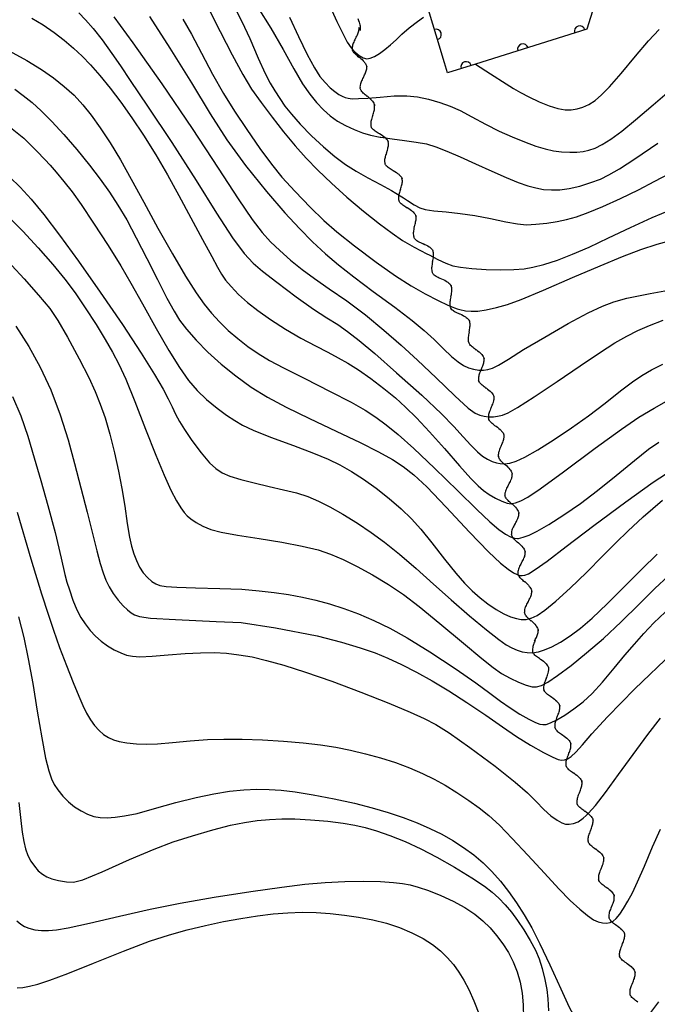
# Model space of a CAD drawing. Extents: x -4001 to -2000, y 103499 to 105000.
# Drawn here: x -2130 to -2071, y 104100 to 104192 of the extents above; entities that cross this region are included whole.
import ezdxf

# ---------------------------------------------------------------- set-up
doc = ezdxf.new("R2010")
doc.units = 0
for name, color, linetype in [('5102000', 3, 'Continuous'), ('6110000', 4, 'Continuous'), ('7101000', 4, 'Continuous'), ('7102000', 2, 'Continuous')]:
    doc.layers.add(name, color=color, linetype=linetype)
doc.layers.get('0').off()

# ---------------------------------------------------------------- blocks, each defined once
blk = doc.blocks.new('Y1')
blk.add_lwpolyline([(-0.456, 0), (-0.345, 0.089), (-0.254, 0.161), (-0.164, 0.229), (-0.067, 0.298), (0.01, 0.348), (0.1, 0.398), (0.19, 0.441), (0.269, 0.469), (0.352, 0.49), (0.407, 0.498), (0.456, 0.5)])
blk = doc.blocks.new('Y2')
blk.add_lwpolyline([(0.466, 0), (0.347, 0.094), (0.248, 0.171), (0.156, 0.239), (0.066, 0.301), (-0.013, 0.351), (-0.095, 0.397), (-0.2, 0.441), (-0.279, 0.469), (-0.363, 0.49), (-0.417, 0.498), (-0.466, 0.5)])
blk = doc.blocks.new('Y3')
blk.add_lwpolyline([(-0.471, 0), (-0.366, -0.083), (-0.285, -0.146), (-0.186, -0.219), (-0.094, -0.281), (-0.018, -0.33), (0.074, -0.382), (0.156, -0.421), (0.238, -0.454), (0.331, -0.481), (0.401, -0.494), (0.471, -0.5)])
blk = doc.blocks.new('Y4')
blk.add_lwpolyline([(0.517, 0), (0.373, -0.108), (0.239, -0.204), (0.123, -0.28), (0.003, -0.351), (-0.064, -0.385), (-0.165, -0.431), (-0.266, -0.465), (-0.343, -0.485), (-0.425, -0.497), (-0.473, -0.5), (-0.517, -0.5)])
blk = doc.blocks.new('M07')
blk.add_arc((0, 0), 0.5, 180, 0)

msp = doc.modelspace()

# ---------------------------------------------------------------- linework, layer by layer
at = {"layer": '6110000', "flags": 128}
msp.add_lwpolyline([(-2073.17, 104203.49), (-2074.38, 104199.64), (-2075.31, 104196.66), (-2077.18, 104190.69), (-2083.7, 104188.64), (-2087.57, 104187.42), (-2090.17, 104186.6), (-2090.45, 104187.54), (-2091.23, 104190.11), (-2091.85, 104192.16), (-2091.88, 104192.28), (-2093.21, 104196.68), (-2093.72, 104198.37)], dxfattribs=at)
at = {"layer": '7101000', "flags": 128}
for points in [[(-2117.99, 104191.86), (-2116.08, 104188.92), (-2114.07, 104185.66), (-2112.31, 104182.78), (-2110.76, 104180.36), (-2109.01, 104177.96), (-2107.07, 104175.55), (-2105.35, 104173.56), (-2103.99, 104172.08), (-2102.78, 104170.85), (-2101.57, 104169.74), (-2100.34, 104168.69), (-2098.93, 104167.58), (-2097.12, 104166.22), (-2095.1, 104164.74), (-2093.46, 104163.5), (-2092.35, 104162.59), (-2091.43, 104161.73), (-2090.55, 104160.87), (-2089.8, 104160.15), (-2089.19, 104159.64), (-2088.67, 104159.31), (-2088.21, 104159.09), (-2087.74, 104158.96), (-2087.26, 104158.88), (-2086.82, 104158.87), (-2086.4, 104158.93), (-2085.99, 104159.07), (-2085.43, 104159.35), (-2084.5, 104159.9), (-2083.07, 104160.79), (-2081.11, 104161.96), (-2078.92, 104163.22), (-2077.06, 104164.22), (-2075.71, 104164.85), (-2074.67, 104165.25), (-2073.44, 104165.59), (-2071.28, 104166.03), (-2068.19, 104166.6)], [(-2104.92, 104191.8), (-2104.07, 104190.01), (-2103.26, 104188.32), (-2102.6, 104187.06), (-2102.08, 104186.26), (-2101.6, 104185.69), (-2101.12, 104185.22), (-2100.68, 104184.86), (-2100.3, 104184.6), (-2099.99, 104184.42), (-2099.72, 104184.31), (-2099.44, 104184.24), (-2099.07, 104184.19), (-2098.48, 104184.2), (-2097.61, 104184.25), (-2096.45, 104184.35), (-2095.14, 104184.45), (-2093.96, 104184.47), (-2092.97, 104184.38), (-2091.96, 104184.16), (-2090.9, 104183.84), (-2089.92, 104183.49), (-2088.99, 104183.08), (-2087.9, 104182.5), (-2086.62, 104181.81), (-2085.35, 104181.16), (-2084.15, 104180.63)], [(-2130.55, 104185.07), (-2129.76, 104184.49), (-2128.94, 104183.83), (-2128.09, 104183.06), (-2127.1, 104182.07), (-2125.97, 104180.85), (-2124.77, 104179.46), (-2123.59, 104178.01), (-2122.57, 104176.68), (-2121.71, 104175.47), (-2120.92, 104174.25), (-2120.11, 104172.89), (-2119.21, 104171.22), (-2118.23, 104169.29), (-2117.24, 104167.33), (-2116.36, 104165.6), (-2115.69, 104164.37), (-2115.17, 104163.54), (-2114.52, 104162.7), (-2113.62, 104161.66), (-2112.53, 104160.55), (-2111.3, 104159.43), (-2109.94, 104158.34), (-2108.48, 104157.3), (-2106.96, 104156.35), (-2105.24, 104155.42), (-2103.06, 104154.36), (-2100.55, 104153.2), (-2098.32, 104152.14), (-2096.61, 104151.27), (-2095.32, 104150.54), (-2094.3, 104149.88), (-2093.33, 104149.12), (-2092.12, 104147.98), (-2090.31, 104146.11), (-2088.12, 104143.78), (-2086.34, 104141.94), (-2085.22, 104140.89), (-2084.51, 104140.31), (-2084.02, 104139.98), (-2083.68, 104139.81), (-2083.44, 104139.74), (-2083.22, 104139.72), (-2082.97, 104139.75), (-2082.61, 104139.89), (-2081.99, 104140.27), (-2080.88, 104141.07), (-2079.09, 104142.44), (-2076.51, 104144.4), (-2073.53, 104146.61), (-2071, 104148.42), (-2069.13, 104149.65)], [(-2084.15, 104180.63), (-2083, 104180.17), (-2081.95, 104179.78), (-2081.06, 104179.51), (-2080.3, 104179.34), (-2079.54, 104179.25), (-2078.77, 104179.2), (-2078.1, 104179.2), (-2077.53, 104179.26), (-2076.99, 104179.38), (-2076.4, 104179.59), (-2075.73, 104179.92), (-2074.93, 104180.43), (-2073.92, 104181.18), (-2072.63, 104182.23), (-2071, 104183.62), (-2069.24, 104185.12)], [(-2130.45, 104162.98), (-2129.24, 104161.08), (-2128.19, 104159.17), (-2127.2, 104157.03), (-2126.3, 104154.7), (-2125.57, 104152.39), (-2124.98, 104150.17), (-2124.4, 104147.9), (-2123.81, 104145.63), (-2123.3, 104143.63), (-2122.9, 104142.03), (-2122.59, 104140.84), (-2122.31, 104139.97), (-2122.05, 104139.28), (-2121.75, 104138.67), (-2121.36, 104138.05), (-2120.9, 104137.43), (-2120.45, 104136.91), (-2120.04, 104136.51), (-2119.7, 104136.24), (-2119.38, 104136.06), (-2118.92, 104135.91), (-2117.88, 104135.76), (-2115.55, 104135.61), (-2111.76, 104135.45), (-2109.43, 104135.35), (-2106.23, 104134.85), (-2102.34, 104134.1), (-2100.07, 104133.52), (-2098.31, 104132.99), (-2096.92, 104132.51), (-2095.73, 104132.02), (-2094.48, 104131.43), (-2093.08, 104130.71), (-2091.61, 104129.89), (-2090.06, 104128.97), (-2088.36, 104127.87), (-2086.6, 104126.69), (-2085.05, 104125.61), (-2083.73, 104124.72), (-2082.44, 104123.91), (-2081.22, 104123.22), (-2080.35, 104122.77), (-2079.85, 104122.57), (-2079.53, 104122.51), (-2079.25, 104122.52), (-2078.97, 104122.62)], [(-2078.97, 104122.62), (-2078.81, 104122.73), (-2078.64, 104122.84), (-2078.19, 104123.26), (-2077.57, 104123.94), (-2076.7, 104124.95), (-2075.26, 104126.54), (-2072.7, 104129.15), (-2069.18, 104132.52)], [(-2130.35, 104107.52), (-2129.99, 104107.21), (-2129.65, 104107), (-2129.23, 104106.83), (-2128.69, 104106.69), (-2128.07, 104106.61), (-2127.4, 104106.61), (-2126.66, 104106.67), (-2125.57, 104106.87), (-2123.58, 104107.31), (-2120.78, 104107.96), (-2117.92, 104108.59), (-2115.12, 104109.15), (-2111.94, 104109.71), (-2108.52, 104110.26), (-2105.64, 104110.67), (-2103.48, 104110.93), (-2101.6, 104111.08), (-2099.77, 104111.18), (-2098.02, 104111.21), (-2096.44, 104111.17), (-2095.23, 104111.1), (-2094.38, 104110.99), (-2093.67, 104110.86), (-2092.92, 104110.66), (-2091.96, 104110.34), (-2090.81, 104109.89), (-2089.64, 104109.34), (-2088.57, 104108.75), (-2087.64, 104108.14), (-2086.87, 104107.51), (-2086.19, 104106.85), (-2085.59, 104106.14), (-2085.02, 104105.38), (-2084.5, 104104.55), (-2084.05, 104103.68), (-2083.67, 104102.77)], [(-2083.67, 104102.77), (-2083.4, 104101.79), (-2083.21, 104100.76), (-2083.11, 104099.69), (-2083.09, 104098.43), (-2083.11, 104096.75), (-2083.16, 104094.85), (-2083.17, 104093.39), (-2083.12, 104092.52), (-2083.02, 104091.9), (-2082.87, 104091.35), (-2082.66, 104090.85), (-2082.37, 104090.42), (-2082.02, 104090.06), (-2081.63, 104089.77), (-2081.23, 104089.57), (-2080.86, 104089.45), (-2080.55, 104089.4), (-2080.32, 104089.43), (-2080.25, 104089.47)]]:
    msp.add_lwpolyline(points, dxfattribs=at)
at = {"layer": '7102000', "flags": 128}
for points in [[(-2112.31, 104192.29), (-2111.38, 104190.47), (-2110.27, 104188.28), (-2109.28, 104186.44), (-2108.45, 104185.09), (-2107.57, 104183.83), (-2106.55, 104182.46), (-2105.47, 104181.1), (-2104.4, 104179.81), (-2103.35, 104178.64), (-2102.27, 104177.52), (-2101.01, 104176.31), (-2099.56, 104175), (-2098, 104173.7), (-2096.53, 104172.53), (-2095.33, 104171.64), (-2094.37, 104170.98), (-2093.29, 104170.36), (-2092.1, 104169.72), (-2091.89, 104169.62), (-2091.08, 104169.2), (-2090.33, 104168.85), (-2089.69, 104168.62), (-2088.96, 104168.47), (-2087.91, 104168.36), (-2086.56, 104168.27), (-2085.19, 104168.23), (-2083.98, 104168.26), (-2083.03, 104168.33), (-2082.2, 104168.47), (-2081.19, 104168.73)], [(-2109.99, 104192.62), (-2109.36, 104191.4), (-2108.63, 104189.8), (-2107.84, 104187.99), (-2107.19, 104186.55), (-2106.72, 104185.64), (-2106.29, 104184.92), (-2105.83, 104184.21), (-2105.34, 104183.51), (-2104.74, 104182.75), (-2103.91, 104181.82), (-2102.87, 104180.74), (-2101.76, 104179.71), (-2100.69, 104178.81), (-2099.69, 104178.07), (-2098.7, 104177.43), (-2097.6, 104176.81), (-2096.43, 104176.19), (-2095.41, 104175.63), (-2094.59, 104175.14), (-2094.28, 104174.95), (-2093.9, 104174.7), (-2093.28, 104174.3), (-2092.77, 104174.02), (-2092.25, 104173.86), (-2091.44, 104173.75), (-2090.31, 104173.65), (-2089.01, 104173.5), (-2087.63, 104173.29), (-2086.16, 104173.01), (-2084.74, 104172.71), (-2083.63, 104172.51), (-2082.8, 104172.44), (-2081.93, 104172.48), (-2080.92, 104172.58), (-2079.95, 104172.73), (-2079.06, 104172.93), (-2078.14, 104173.19)], [(-2107.88, 104192.7), (-2106.66, 104190.76), (-2105.5, 104188.78), (-2104.5, 104186.98), (-2103.69, 104185.59), (-2103.03, 104184.61), (-2102.4, 104183.84), (-2101.76, 104183.16), (-2101.12, 104182.59), (-2100.45, 104182.11), (-2099.69, 104181.69), (-2098.87, 104181.32), (-2098.1, 104181.02), (-2097.35, 104180.8), (-2096.45, 104180.62), (-2096.4, 104180.61), (-2095.35, 104180.46), (-2094.2, 104180.31), (-2093.1, 104180.15), (-2092.14, 104179.97), (-2091.26, 104179.71), (-2090.23, 104179.31), (-2088.98, 104178.76), (-2087.55, 104178.11), (-2086.05, 104177.43), (-2084.7, 104176.84), (-2083.58, 104176.39), (-2082.68, 104176.08), (-2081.92, 104175.87), (-2081.21, 104175.74), (-2080.48, 104175.68), (-2079.69, 104175.69), (-2078.81, 104175.81), (-2077.82, 104176.04)], [(-2101.13, 104192.75), (-2100.5, 104191.41), (-2099.95, 104190.27), (-2099.53, 104189.48), (-2099.16, 104188.93), (-2098.8, 104188.53), (-2098.42, 104188.22), (-2098.03, 104188), (-2097.69, 104187.91), (-2097.38, 104187.96), (-2097, 104188.13), (-2096.53, 104188.4), (-2096.01, 104188.77), (-2095.49, 104189.21), (-2094.98, 104189.69), (-2094.44, 104190.21), (-2093.75, 104190.8), (-2092.99, 104191.39), (-2092.43, 104191.81)], [(-2128.96, 104191.72), (-2127.9, 104191.07), (-2126.88, 104190.38), (-2125.93, 104189.65), (-2125.06, 104188.91), (-2124.25, 104188.16), (-2123.47, 104187.34), (-2122.61, 104186.35), (-2121.65, 104185.17), (-2120.65, 104183.86), (-2119.63, 104182.42), (-2118.54, 104180.78), (-2117.4, 104178.97), (-2116.3, 104177.09), (-2115.23, 104175.16), (-2114.12, 104173.09), (-2113.02, 104171.06), (-2112.18, 104169.49), (-2111.64, 104168.48), (-2111.26, 104167.82), (-2110.89, 104167.28), (-2110.37, 104166.67), (-2109.67, 104165.94), (-2108.84, 104165.19), (-2107.88, 104164.44), (-2106.68, 104163.61), (-2105.28, 104162.71), (-2103.85, 104161.86), (-2102.5, 104161.13), (-2101.35, 104160.54), (-2100.39, 104160.04), (-2099.47, 104159.53), (-2098.48, 104158.9), (-2097.34, 104158.1), (-2096.12, 104157.18), (-2095.03, 104156.3), (-2094.08, 104155.44), (-2093.06, 104154.42), (-2091.86, 104153.13), (-2090.46, 104151.56), (-2089.06, 104149.95), (-2088, 104148.76), (-2087.33, 104148.08), (-2086.82, 104147.65), (-2086.29, 104147.29), (-2085.7, 104146.95), (-2085.1, 104146.66), (-2084.61, 104146.47), (-2084.23, 104146.42), (-2084.18, 104146.43), (-2083.83, 104146.49), (-2083.32, 104146.69), (-2082.67, 104147.04), (-2081.54, 104147.8), (-2079.34, 104149.4), (-2076.4, 104151.59), (-2073.95, 104153.38), (-2072.31, 104154.5), (-2070.9, 104155.34)], [(-2124.58, 104192.2), (-2123.95, 104191.56), (-2123.25, 104190.74), (-2122.41, 104189.67), (-2121.5, 104188.42), (-2120.69, 104187.26), (-2119.77, 104185.89), (-2118.16, 104183.5), (-2115.9, 104180.1), (-2113.63, 104176.57), (-2111.72, 104173.51), (-2110.23, 104171.23), (-2109.14, 104169.76), (-2108.31, 104168.85), (-2107.44, 104168.12), (-2106.09, 104167.07), (-2104.31, 104165.71), (-2102.68, 104164.55), (-2101.42, 104163.76), (-2100.42, 104163.13), (-2099.5, 104162.49), (-2098.43, 104161.65), (-2096.97, 104160.42), (-2094.92, 104158.63), (-2092.58, 104156.54), (-2090.73, 104154.8), (-2089.58, 104153.61), (-2088.72, 104152.67), (-2087.99, 104151.87), (-2087.39, 104151.26), (-2086.9, 104150.86), (-2086.45, 104150.57), (-2086.01, 104150.36), (-2085.62, 104150.23), (-2085.25, 104150.16), (-2084.85, 104150.15), (-2084.37, 104150.21), (-2083.77, 104150.39), (-2082.95, 104150.77), (-2081.76, 104151.45), (-2080.23, 104152.42), (-2078.61, 104153.5), (-2077.02, 104154.63), (-2075.46, 104155.81), (-2074.03, 104156.94), (-2072.91, 104157.8), (-2072.05, 104158.39), (-2071.14, 104158.9), (-2070.07, 104159.42)], [(-2121.32, 104191.84), (-2119.54, 104189.39), (-2116.83, 104185.58), (-2114.01, 104181.43), (-2111.58, 104177.7), (-2109.72, 104174.85), (-2108.41, 104172.94), (-2107.48, 104171.72), (-2106.69, 104170.85), (-2105.82, 104170.03), (-2104.81, 104169.14), (-2103.74, 104168.26), (-2102.59, 104167.41), (-2101.21, 104166.46), (-2099.58, 104165.34), (-2097.84, 104164.03), (-2096.11, 104162.6), (-2094.51, 104161.21), (-2092.96, 104159.8), (-2091.23, 104158.16), (-2089.48, 104156.47), (-2088.24, 104155.33), (-2087.6, 104154.86), (-2087.17, 104154.68), (-2086.76, 104154.58), (-2086.34, 104154.53), (-2085.92, 104154.53), (-2085.87, 104154.53), (-2085.5, 104154.57), (-2085.05, 104154.68), (-2084.51, 104154.9), (-2083.65, 104155.38), (-2082.09, 104156.38), (-2079.95, 104157.82), (-2077.8, 104159.28), (-2075.99, 104160.5), (-2074.56, 104161.41), (-2073.45, 104162.06), (-2072.43, 104162.57), (-2071.33, 104163.05), (-2070.04, 104163.54)], [(-2114.87, 104191.62), (-2114.06, 104190.2), (-2113.13, 104188.45), (-2112.1, 104186.49), (-2111.07, 104184.67), (-2110.05, 104183.02), (-2108.9, 104181.31), (-2107.68, 104179.55), (-2106.61, 104178.09), (-2105.62, 104176.88), (-2104.4, 104175.54), (-2102.99, 104174.08), (-2101.71, 104172.84), (-2100.49, 104171.77), (-2098.86, 104170.47), (-2096.84, 104168.95), (-2095.02, 104167.66), (-2093.57, 104166.73), (-2092.26, 104165.99), (-2091.06, 104165.37), (-2090.15, 104164.94), (-2089.53, 104164.68), (-2089.28, 104164.6), (-2089.02, 104164.52), (-2088.5, 104164.42), (-2087.97, 104164.37), (-2087.36, 104164.39), (-2086.56, 104164.51), (-2085.59, 104164.72), (-2084.57, 104165), (-2083.29, 104165.46), (-2081.22, 104166.33), (-2078.5, 104167.51), (-2075.94, 104168.62), (-2073.86, 104169.47), (-2072.14, 104170.12), (-2070.61, 104170.62), (-2069.12, 104171.04)], [(-2087.57, 104187.42), (-2086.15, 104186.51), (-2084.69, 104185.58), (-2084.02, 104185.15), (-2083.38, 104184.78), (-2082.58, 104184.36), (-2081.62, 104183.91), (-2080.69, 104183.53), (-2079.89, 104183.29), (-2079.21, 104183.17), (-2078.63, 104183.16), (-2078.09, 104183.24), (-2077.55, 104183.4), (-2076.99, 104183.66), (-2076.41, 104184.04), (-2075.8, 104184.54), (-2075.06, 104185.31), (-2073.98, 104186.56), (-2072.65, 104188.15), (-2071.43, 104189.58), (-2070.44, 104190.66)], [(-2131.07, 104188.67), (-2129.42, 104187.75), (-2128.06, 104186.91), (-2126.93, 104186.13), (-2125.93, 104185.34), (-2125.02, 104184.51), (-2124.19, 104183.63), (-2123.41, 104182.67), (-2122.57, 104181.49), (-2121.66, 104180.09), (-2120.7, 104178.5), (-2119.68, 104176.7), (-2118.51, 104174.55), (-2117.19, 104172.13), (-2115.85, 104169.74), (-2114.61, 104167.64), (-2113.63, 104166.08), (-2112.89, 104165.03), (-2112.2, 104164.19), (-2111.46, 104163.38), (-2110.63, 104162.59), (-2109.74, 104161.82), (-2108.8, 104161.09), (-2107.83, 104160.42), (-2106.79, 104159.78), (-2105.47, 104159.08), (-2103.5, 104158.09), (-2101.12, 104156.9), (-2099.16, 104155.88), (-2097.85, 104155.13), (-2096.85, 104154.48), (-2095.89, 104153.78), (-2094.77, 104152.86), (-2093.32, 104151.57), (-2091.39, 104149.74), (-2089.22, 104147.63), (-2087.43, 104145.88), (-2086.23, 104144.73), (-2085.38, 104144.01), (-2084.75, 104143.57), (-2084.29, 104143.32), (-2083.92, 104143.2), (-2083.64, 104143.19), (-2083.55, 104143.19), (-2083.11, 104143.29), (-2082.55, 104143.49), (-2081.8, 104143.87), (-2080.71, 104144.49), (-2079.31, 104145.38), (-2077.78, 104146.44), (-2076.17, 104147.65), (-2074.44, 104149.05), (-2072.74, 104150.46), (-2071.42, 104151.51)], [(-2131.58, 104182.02), (-2129.72, 104180.52), (-2128.48, 104179.31), (-2127.74, 104178.51), (-2127.25, 104177.99), (-2126.69, 104177.35), (-2125.97, 104176.48), (-2125.21, 104175.51), (-2124.37, 104174.32), (-2123.21, 104172.6), (-2121.84, 104170.49), (-2120.66, 104168.62), (-2119.71, 104167), (-2118.62, 104165.05), (-2117.35, 104162.76), (-2116.17, 104160.7), (-2115.17, 104159.11), (-2114.33, 104157.91), (-2113.54, 104156.98), (-2112.65, 104156.14), (-2111.67, 104155.34), (-2110.79, 104154.68), (-2110.03, 104154.17), (-2109.3, 104153.75), (-2108.32, 104153.29), (-2106.68, 104152.64), (-2104.55, 104151.85), (-2102.69, 104151.14), (-2101.32, 104150.57), (-2100.21, 104150.04), (-2099.14, 104149.44), (-2098.02, 104148.72), (-2096.83, 104147.86), (-2095.62, 104146.91), (-2094.49, 104145.93), (-2093.54, 104145.01), (-2092.67, 104144.05), (-2091.64, 104142.76), (-2090.45, 104141.24), (-2089.4, 104139.93), (-2088.58, 104139), (-2087.86, 104138.28), (-2087.14, 104137.65), (-2086.4, 104137.08), (-2085.64, 104136.56), (-2084.92, 104136.16), (-2084.29, 104135.88), (-2083.75, 104135.71), (-2083.29, 104135.63), (-2082.85, 104135.63), (-2082.4, 104135.73), (-2082.37, 104135.74), (-2081.81, 104136), (-2081.1, 104136.48), (-2080.07, 104137.32), (-2078.73, 104138.54), (-2077.2, 104140.02), (-2075.68, 104141.55), (-2074.45, 104142.81), (-2073.36, 104143.87), (-2071.91, 104145.19), (-2070.11, 104146.74)], [(-2076.79, 104176.37), (-2075.91, 104176.7), (-2075.12, 104177.08), (-2074.14, 104177.65), (-2072.7, 104178.58), (-2070.54, 104180.06)], [(-2131.01, 104176.89), (-2130.04, 104175.95), (-2129.02, 104174.83), (-2127.84, 104173.38), (-2126.38, 104171.47), (-2124.61, 104169.05), (-2122.58, 104166.16), (-2120.5, 104163.12), (-2118.76, 104160.47), (-2117.51, 104158.48), (-2116.71, 104157.11), (-2116.23, 104156.21), (-2115.88, 104155.47), (-2115.55, 104154.77), (-2115.19, 104154.09), (-2114.73, 104153.34), (-2114.02, 104152.32), (-2113.15, 104151.16), (-2112.39, 104150.24), (-2111.79, 104149.69), (-2111.2, 104149.31), (-2110.47, 104148.99), (-2109.46, 104148.68), (-2108.2, 104148.36), (-2106.83, 104148.04), (-2105.48, 104147.73), (-2104.27, 104147.42), (-2103.21, 104147.08), (-2102.21, 104146.67), (-2101.16, 104146.14), (-2099.93, 104145.44), (-2098.58, 104144.6), (-2097.3, 104143.73), (-2096.06, 104142.82), (-2094.67, 104141.71), (-2093.1, 104140.38), (-2091.47, 104138.93), (-2089.82, 104137.44), (-2088.12, 104135.97), (-2086.53, 104134.66), (-2085.38, 104133.75), (-2084.69, 104133.26), (-2084.18, 104132.97), (-2083.69, 104132.75), (-2083.21, 104132.61), (-2082.74, 104132.53), (-2082.25, 104132.52), (-2081.73, 104132.6), (-2081.7, 104132.61), (-2081.13, 104132.78)], [(-2077.06, 104173.58), (-2075.69, 104174.15), (-2074.05, 104174.89), (-2072.37, 104175.7), (-2070.82, 104176.5), (-2069.52, 104177.18)], [(-2077.82, 104176.04), (-2076.79, 104176.37)], [(-2131.26, 104173.31), (-2129.81, 104171.85), (-2128.36, 104170.28), (-2127.01, 104168.73), (-2125.88, 104167.36), (-2124.93, 104166.09), (-2123.97, 104164.68), (-2122.97, 104163.14), (-2122.11, 104161.75), (-2121.42, 104160.55), (-2120.83, 104159.42), (-2120.2, 104158.03), (-2119.35, 104155.96), (-2118.34, 104153.37), (-2117.4, 104150.96), (-2116.62, 104149.08), (-2115.99, 104147.68), (-2115.47, 104146.69), (-2115.06, 104146.03), (-2114.75, 104145.61), (-2114.46, 104145.29), (-2114.11, 104145), (-2113.63, 104144.68), (-2112.99, 104144.34), (-2112.26, 104144.03), (-2111.3, 104143.77), (-2109.78, 104143.5), (-2107.75, 104143.18), (-2105.63, 104142.83), (-2103.73, 104142.47), (-2102.23, 104142.11), (-2101.08, 104141.73), (-2099.92, 104141.23), (-2098.61, 104140.57), (-2097.17, 104139.78), (-2095.68, 104138.89), (-2094.28, 104137.96), (-2092.82, 104136.84), (-2090.89, 104135.26), (-2088.67, 104133.4), (-2086.96, 104131.97), (-2085.93, 104131.15), (-2085.13, 104130.6), (-2084.33, 104130.15), (-2083.55, 104129.77), (-2082.84, 104129.49), (-2082.29, 104129.35), (-2081.86, 104129.34), (-2081.42, 104129.46), (-2080.81, 104129.77), (-2079.9, 104130.39), (-2078.65, 104131.33), (-2077.2, 104132.5), (-2075.62, 104133.86), (-2073.96, 104135.41), (-2072.3, 104137.05), (-2070.83, 104138.5), (-2069.56, 104139.68)], [(-2079.92, 104169.14), (-2078.51, 104169.68), (-2076.97, 104170.36), (-2075.14, 104171.22), (-2073.09, 104172.18), (-2071.08, 104173.1), (-2069.29, 104173.85)], [(-2078.14, 104173.19), (-2077.06, 104173.58)], [(-2130.83, 104168.63), (-2129.66, 104167.38), (-2128.33, 104165.88), (-2127.28, 104164.62), (-2126.52, 104163.52), (-2125.62, 104161.95), (-2124.54, 104159.93), (-2123.65, 104158.18), (-2123.04, 104156.88), (-2122.57, 104155.72), (-2122.13, 104154.44), (-2121.69, 104152.9), (-2121.25, 104151.16), (-2120.87, 104149.46), (-2120.56, 104147.85), (-2120.29, 104146.19), (-2120.05, 104144.57), (-2119.84, 104143.31), (-2119.66, 104142.46), (-2119.45, 104141.76), (-2119.2, 104141.11), (-2118.9, 104140.51), (-2118.56, 104139.98), (-2118.17, 104139.53), (-2117.77, 104139.18), (-2117.4, 104138.94), (-2117.01, 104138.8), (-2116.43, 104138.7), (-2115.42, 104138.63), (-2113.68, 104138.57), (-2111.42, 104138.52), (-2109.37, 104138.44), (-2107.75, 104138.31), (-2106.34, 104138.14), (-2105, 104137.94), (-2103.71, 104137.7), (-2102.46, 104137.41), (-2101.18, 104137.07), (-2099.86, 104136.65), (-2098.48, 104136.14), (-2097.04, 104135.52), (-2095.57, 104134.81), (-2093.93, 104133.9), (-2091.83, 104132.6), (-2089.47, 104131.05), (-2087.53, 104129.71), (-2086.22, 104128.76), (-2085.22, 104128.01), (-2084.32, 104127.37), (-2083.43, 104126.8), (-2082.58, 104126.33), (-2081.96, 104126.02), (-2081.57, 104125.87)], [(-2081.19, 104168.73), (-2079.92, 104169.14)], [(-2130.75, 104156.42), (-2129.98, 104154.61), (-2129.33, 104152.71), (-2128.74, 104150.71), (-2128.13, 104148.57), (-2127.46, 104146.25), (-2126.79, 104143.72), (-2126.22, 104141.34), (-2125.87, 104139.82), (-2125.69, 104139.11), (-2125.46, 104138.39), (-2125.12, 104137.41), (-2124.77, 104136.52), (-2124.4, 104135.82), (-2123.99, 104135.21), (-2123.52, 104134.61), (-2123.02, 104134.08), (-2122.5, 104133.61), (-2121.91, 104133.18), (-2121.27, 104132.8), (-2120.67, 104132.5), (-2120.13, 104132.31), (-2119.58, 104132.19), (-2118.87, 104132.15), (-2117.74, 104132.2), (-2116.23, 104132.32), (-2114.66, 104132.44), (-2113.21, 104132.51), (-2111.94, 104132.53), (-2110.8, 104132.47), (-2109.66, 104132.34), (-2108.41, 104132.13), (-2107.05, 104131.81), (-2105.44, 104131.37), (-2103.42, 104130.72), (-2100.98, 104129.86), (-2098.27, 104128.85), (-2095.66, 104127.82), (-2093.67, 104126.99), (-2092.35, 104126.39)], [(-2070.9, 104155.34), (-2069.51, 104156.11)], [(-2071.42, 104151.51), (-2070.45, 104152.16)], [(-2130.34, 104145.62), (-2129.04, 104141.28), (-2128.05, 104138.02), (-2127.44, 104136.13), (-2126.93, 104134.63), (-2126.37, 104133.02), (-2125.74, 104131.33), (-2125.1, 104129.73), (-2124.58, 104128.47), (-2124.21, 104127.59), (-2123.87, 104126.89), (-2123.5, 104126.27), (-2123.1, 104125.73), (-2122.68, 104125.27), (-2122.26, 104124.9), (-2121.81, 104124.61), (-2121.35, 104124.39), (-2120.8, 104124.23), (-2120.08, 104124.11), (-2119.2, 104124.02), (-2118.27, 104123.99), (-2117.22, 104124.03), (-2115.84, 104124.15), (-2114.18, 104124.3), (-2112.57, 104124.42), (-2111.04, 104124.47), (-2109.35, 104124.46), (-2107.44, 104124.39), (-2105.49, 104124.27), (-2103.64, 104124.11), (-2102.02, 104123.92), (-2100.6, 104123.7), (-2099.23, 104123.43), (-2097.83, 104123.1), (-2096.42, 104122.71), (-2095.04, 104122.28)], [(-2080.43, 104133.08), (-2079.63, 104133.52), (-2078.74, 104134.1), (-2077.78, 104134.8), (-2076.69, 104135.73), (-2075.29, 104137.07), (-2073.64, 104138.72), (-2072.04, 104140.32), (-2070.6, 104141.72)], [(-2081.57, 104125.87), (-2081.28, 104125.82), (-2080.98, 104125.84), (-2080.57, 104125.97), (-2079.99, 104126.25), (-2079.24, 104126.69), (-2078.38, 104127.28), (-2077.53, 104127.94), (-2076.68, 104128.72), (-2075.71, 104129.79), (-2074.62, 104131.08), (-2073.62, 104132.29), (-2072.74, 104133.33), (-2071.87, 104134.32), (-2070.91, 104135.32), (-2069.88, 104136.32)], [(-2130.21, 104135.88), (-2129.72, 104133.95), (-2129.3, 104131.96), (-2128.88, 104129.64), (-2128.45, 104127.07), (-2128.04, 104124.59), (-2127.67, 104122.69), (-2127.36, 104121.5), (-2127.11, 104120.76), (-2126.86, 104120.23), (-2126.52, 104119.72), (-2126.07, 104119.15), (-2125.54, 104118.62), (-2124.97, 104118.16), (-2124.37, 104117.77), (-2123.77, 104117.46), (-2123.18, 104117.26), (-2122.58, 104117.15), (-2121.93, 104117.13), (-2121.19, 104117.18), (-2120.31, 104117.3), (-2119.14, 104117.54), (-2117.51, 104117.98), (-2115.53, 104118.54), (-2113.63, 104119.03), (-2111.98, 104119.37), (-2110.51, 104119.6), (-2109.18, 104119.73), (-2107.96, 104119.79), (-2106.83, 104119.77), (-2105.7, 104119.7), (-2104.4, 104119.54), (-2102.72, 104119.27), (-2100.75, 104118.9), (-2098.86, 104118.49), (-2097.22, 104118.07), (-2095.72, 104117.62), (-2094.32, 104117.15), (-2093.02, 104116.65), (-2091.83, 104116.14)], [(-2081.13, 104132.78), (-2080.43, 104133.08)], [(-2092.35, 104126.39), (-2091.28, 104125.83), (-2090.01, 104125.04), (-2088.08, 104123.68), (-2085.72, 104121.93), (-2083.85, 104120.45), (-2082.72, 104119.45), (-2081.91, 104118.65), (-2081.18, 104117.91), (-2080.52, 104117.32), (-2079.95, 104116.9), (-2079.51, 104116.65), (-2079.16, 104116.54), (-2078.81, 104116.52), (-2078.42, 104116.58), (-2077.99, 104116.76), (-2077.53, 104117.08), (-2077.24, 104117.34), (-2077.01, 104117.55), (-2076.36, 104118.28), (-2075.43, 104119.48), (-2074.21, 104121.15), (-2072.85, 104123.03), (-2071.49, 104124.89), (-2070.31, 104126.43)], [(-2095.04, 104122.28), (-2093.73, 104121.79), (-2092.52, 104121.27), (-2091.42, 104120.73), (-2090.39, 104120.16), (-2089.31, 104119.49), (-2088.2, 104118.75), (-2087.21, 104118.05), (-2086.33, 104117.35), (-2085.34, 104116.44), (-2084.14, 104115.21), (-2082.69, 104113.65), (-2081.14, 104111.95), (-2079.79, 104110.49), (-2078.72, 104109.41), (-2077.84, 104108.59), (-2077.11, 104108), (-2076.55, 104107.62), (-2076.12, 104107.42), (-2075.72, 104107.32), (-2075.33, 104107.3), (-2074.99, 104107.35), (-2074.71, 104107.49), (-2074.43, 104107.74), (-2074.11, 104108.13), (-2073.74, 104108.66), (-2073.34, 104109.34), (-2072.91, 104110.13), (-2072.44, 104111.14), (-2071.8, 104112.62), (-2071.04, 104114.42), (-2070.3, 104116.06)], [(-2130.16, 104118.55), (-2129.99, 104116.87), (-2129.86, 104115.79), (-2129.72, 104114.93), (-2129.54, 104114.22), (-2129.32, 104113.62), (-2129.05, 104113.08), (-2128.72, 104112.6), (-2128.36, 104112.19), (-2127.97, 104111.87), (-2127.56, 104111.62), (-2127.09, 104111.43), (-2126.46, 104111.27), (-2125.73, 104111.15), (-2125.07, 104111.12), (-2124.19, 104111.35), (-2122.39, 104112.1), (-2119.84, 104113.23), (-2117.55, 104114.21), (-2115.78, 104114.87), (-2113.98, 104115.45), (-2112.07, 104116.01), (-2110.42, 104116.43), (-2109.12, 104116.69), (-2107.94, 104116.87), (-2106.77, 104116.98), (-2105.63, 104117.04), (-2104.43, 104117.03), (-2102.96, 104116.95), (-2101.33, 104116.8), (-2099.92, 104116.64), (-2098.83, 104116.45), (-2097.85, 104116.23), (-2096.79, 104115.92)], [(-2091.83, 104116.14), (-2090.72, 104115.59), (-2089.67, 104115), (-2088.67, 104114.37), (-2087.73, 104113.67), (-2086.85, 104112.92), (-2086.03, 104112.11), (-2085.24, 104111.23), (-2084.48, 104110.26), (-2083.74, 104109.21), (-2083.01, 104108.07), (-2082.31, 104106.85), (-2081.55, 104105.38), (-2080.63, 104103.4), (-2079.61, 104101.17), (-2078.82, 104099.47), (-2078.29, 104098.5), (-2077.81, 104097.86), (-2076.94, 104097.2), (-2076.17, 104096.78)], [(-2096.79, 104115.92), (-2095.55, 104115.48), (-2094.12, 104114.91), (-2092.65, 104114.24), (-2091.16, 104113.47), (-2089.53, 104112.53), (-2087.92, 104111.53), (-2086.73, 104110.74), (-2086, 104110.19), (-2085.4, 104109.64), (-2084.79, 104109), (-2084.2, 104108.31), (-2083.64, 104107.56), (-2083.04, 104106.67), (-2082.45, 104105.68), (-2081.97, 104104.78), (-2081.63, 104103.97), (-2081.35, 104103.06), (-2081.11, 104102.05), (-2080.92, 104101.12), (-2080.81, 104100.24), (-2080.75, 104099.12)], [(-2130.34, 104101.26), (-2129.79, 104101.31), (-2129.17, 104101.41), (-2128.41, 104101.62), (-2127.29, 104101.99), (-2125.61, 104102.62), (-2123.21, 104103.57), (-2120.4, 104104.69), (-2117.97, 104105.61), (-2116.12, 104106.22), (-2114.46, 104106.69), (-2112.77, 104107.09), (-2111.09, 104107.44), (-2109.46, 104107.74), (-2107.9, 104107.98), (-2106.44, 104108.16), (-2105.06, 104108.27), (-2103.74, 104108.32), (-2102.43, 104108.3), (-2101.11, 104108.21), (-2099.79, 104108.06), (-2098.47, 104107.86), (-2097.15, 104107.61), (-2095.87, 104107.29), (-2094.64, 104106.89), (-2093.49, 104106.41), (-2092.46, 104105.88), (-2091.58, 104105.31), (-2090.83, 104104.72), (-2090.2, 104104.1), (-2089.63, 104103.43), (-2089.12, 104102.73), (-2088.64, 104101.98), (-2088.19, 104101.12), (-2087.72, 104100.06), (-2087.18, 104098.71)], [(-2071.31, 104098.84), (-2070.47, 104099.97)]]:
    msp.add_lwpolyline(points, dxfattribs=at)

# ---------------------------------------------------------------- block references
at = {"layer": '5102000'}
for name, p, rotation in [('Y4', (-2098.688, 104191.168), 74.14419867731677), ('Y3', (-2098.837, 104190.276), 101.2611701202007), ('Y2', (-2098.657, 104189.372), 101.2611701202007), ('Y1', (-2098.477, 104188.467), 101.2611701202007), ('Y4', (-2098.296, 104187.563), 101.3652906978838), ('Y3', (-2098.114, 104186.659), 101.3652906978838), ('Y2', (-2097.932, 104185.755), 101.3652906978838), ('Y1', (-2097.751, 104184.85), 101.3652906978838), ('Y4', (-2097.569, 104183.946), 101.309932474027), ('Y3', (-2097.316, 104183.062), 110.4908376079373), ('Y2', (-2096.994, 104182.198), 110.4908376079373), ('Y1', (-2096.671, 104181.334), 110.4908376079373), ('Y4', (-2096.348, 104180.47), 110.5338547561131), ('Y3', (-2096.024, 104179.607), 110.5338547561131), ('Y2', (-2095.701, 104178.743), 110.5338547561131), ('Y1', (-2095.377, 104177.879), 110.5338547561131), ('Y4', (-2095.054, 104177.016), 110.5338547561131), ('Y3', (-2094.73, 104176.152), 110.5338547561131), ('Y2', (-2094.407, 104175.288), 110.5338547561131), ('Y1', (-2094.085, 104174.424), 110.3655362640849), ('Y4', (-2093.764, 104173.559), 110.3655362640849), ('Y3', (-2093.443, 104172.695), 110.3655362640849), ('Y2', (-2093.062, 104171.856), 117.6618908576234), ('Y1', (-2092.634, 104171.04), 117.6618908576234), ('Y4', (-2092.206, 104170.223), 117.6618908576234), ('Y3', (-2091.778, 104169.405), 117.4708378372389), ('Y2', (-2091.353, 104168.587), 117.4708378372389), ('Y1', (-2090.928, 104167.769), 117.4708378372389), ('Y4', (-2090.502, 104166.95), 117.4708378372389), ('Y3', (-2090.077, 104166.132), 117.4708378372389), ('Y2', (-2089.651, 104165.314), 117.4708378372389), ('Y1', (-2089.226, 104164.496), 117.5463058676291), ('Y4', (-2088.799, 104163.678), 117.5463058676291), ('Y3', (-2088.373, 104162.86), 117.5463058676291), ('Y2', (-2087.946, 104162.042), 117.5463058676291), ('Y1', (-2087.606, 104161.191), 104.6294486338054), ('Y4', (-2087.373, 104160.299), 104.6294486338054), ('Y3', (-2087.14, 104159.407), 104.6294486338054), ('Y2', (-2086.907, 104158.514), 104.5939997975978), ('Y1', (-2086.675, 104157.622), 104.5939997975978), ('Y4', (-2086.443, 104156.729), 104.5939997975978), ('Y3', (-2086.21, 104155.836), 104.5939997975978), ('Y2', (-2085.978, 104154.944), 104.5939997975978), ('Y1', (-2085.746, 104154.051), 104.5507523531046), ('Y4', (-2085.514, 104153.159), 104.5507523531046), ('Y3', (-2085.282, 104152.266), 104.5507523531046), ('Y2', (-2085.051, 104151.373), 104.5507523531046), ('Y1', (-2084.853, 104150.473), 99.59313426282999), ('Y4', (-2084.701, 104149.563), 99.43741100108392), ('Y3', (-2084.55, 104148.654), 99.43741100108392), ('Y2', (-2084.398, 104147.744), 99.43741100108392), ('Y1', (-2084.247, 104146.834), 99.43741100108392), ('Y4', (-2084.096, 104145.924), 99.46232220805967), ('Y3', (-2083.944, 104145.014), 99.46232220805967), ('Y2', (-2083.792, 104144.105), 99.46232220805967), ('Y1', (-2083.641, 104143.195), 99.46232220805967), ('Y4', (-2083.49, 104142.285), 99.38151016075886), ('Y3', (-2083.34, 104141.375), 99.38151016075886), ('Y2', (-2083.19, 104140.465), 99.38151016075886), ('Y1', (-2083.039, 104139.555), 99.48549073869266), ('Y4', (-2082.887, 104138.645), 99.48549073869266), ('Y3', (-2082.735, 104137.736), 99.48549073869266), ('Y2', (-2082.583, 104136.826), 99.48549073869266), ('Y1', (-2082.431, 104135.916), 99.48549073869266), ('Y4', (-2082.281, 104135.006), 99.34897758927458), ('Y3', (-2082.131, 104134.096), 99.34897758927458), ('Y2', (-2081.874, 104133.211), 106.2007229965252), ('Y1', (-2081.617, 104132.325), 106.3138524262884), ('Y4', (-2081.358, 104131.44), 106.3138524262884), ('Y3', (-2081.098, 104130.555), 106.3138524262884), ('Y2', (-2080.839, 104129.669), 106.2987963815454), ('Y1', (-2080.581, 104128.784), 106.2987963815454), ('Y4', (-2080.322, 104127.899), 106.2987963815454), ('Y3', (-2080.063, 104127.014), 106.2987963815454), ('Y2', (-2079.804, 104126.129), 106.3030953490128), ('Y1', (-2079.545, 104125.243), 106.3030953490128), ('Y4', (-2079.286, 104124.358), 106.3030953490128), ('Y3', (-2079.027, 104123.473), 106.3030953490128), ('Y2', (-2078.769, 104122.588), 106.239792960154), ('Y1', (-2078.511, 104121.702), 106.239792960154), ('Y4', (-2078.253, 104120.817), 106.239792960154), ('Y3', (-2077.995, 104119.931), 106.239792960154), ('Y2', (-2077.737, 104119.046), 106.239792960154), ('Y1', (-2077.479, 104118.16), 106.239792960154), ('Y4', (-2077.221, 104117.275), 106.2974884378753), ('Y3', (-2076.962, 104116.389), 106.2974884378753), ('Y2', (-2076.703, 104115.504), 106.2974884378753), ('Y1', (-2076.451, 104114.617), 105.3145472879109), ('Y4', (-2076.207, 104113.728), 105.3145472879109), ('Y3', (-2075.963, 104112.838), 105.3145472879109), ('Y2', (-2075.72, 104111.949), 105.3145472879109), ('Y1', (-2075.476, 104111.059), 105.3145472879109), ('Y4', (-2075.233, 104110.169), 105.3145472879109), ('Y3', (-2074.989, 104109.28), 105.3145472879109), ('Y2', (-2074.745, 104108.39), 105.3145472879109), ('Y1', (-2074.502, 104107.501), 105.3243544789456), ('Y4', (-2074.258, 104106.611), 105.3243544789456), ('Y3', (-2074.014, 104105.722), 105.3243544789456), ('Y2', (-2073.771, 104104.832), 105.3243544789456), ('Y1', (-2073.527, 104103.943), 105.3243544789456), ('Y4', (-2073.283, 104103.053), 105.3243544789456), ('Y3', (-2073.039, 104102.164), 105.3243544789456), ('Y2', (-2072.796, 104101.274), 105.3243544789456), ('Y1', (-2072.552, 104100.385), 105.3243544789456)]:
    msp.add_blockref(name, p, dxfattribs=dict(at, rotation=rotation))
at = {"layer": '6110000'}
for p, rotation in [((-2091.251, 104190.18), 106.8273651731782), ((-2077.843, 104190.481), 197.454043352029), ((-2083.142, 104188.816), 197.454043352029), ((-2088.439, 104187.146), 197.5044727266894)]:
    msp.add_blockref('M07', p, dxfattribs=dict(at, rotation=rotation))

doc.saveas('drawing.dxf')
